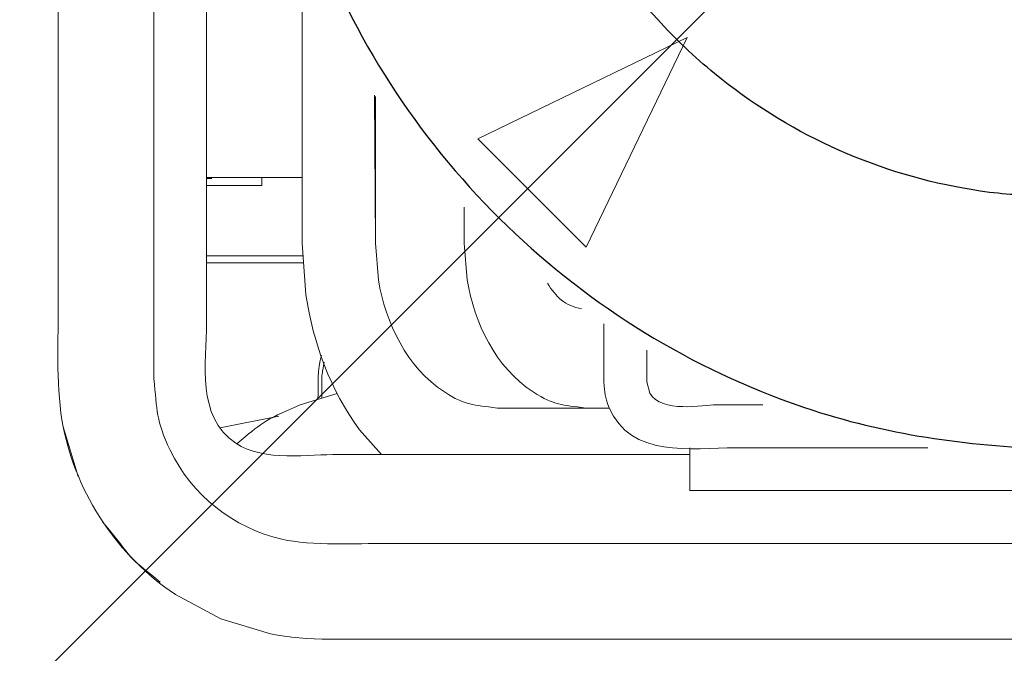
# Model space of a CAD drawing. Units: millimetres. Extents: x -47.4 to 47.4, y -45.5 to 45.5.
# Drawn here: x 20.5 to 26.2, y 27.7 to 31.4 of the extents above; entities that cross this region are included whole.
import ezdxf
from ezdxf.lldxf.tags import DXFTag

# ---------------------------------------------------------------- set-up
doc = ezdxf.new("R2010")
doc.units = ezdxf.units.MM
doc.header["$MEASUREMENT"] = 0
doc.layers.add('AXIS', color=7, linetype='Continuous')
tags = doc.linetypes.add('New Line145', pattern=[1, 0.5, -0.5]).pattern_tags.tags
tags[6:7] = [DXFTag(74, 4), DXFTag(75, 0), DXFTag(340, '0'), DXFTag(46, 1.0), DXFTag(50, 0.0), DXFTag(44, 0.0), DXFTag(45, 0.0)]
tags[4:5] = [DXFTag(74, 4), DXFTag(75, 0), DXFTag(340, '0'), DXFTag(46, 1.0), DXFTag(50, 0.0), DXFTag(44, 0.0), DXFTag(45, 0.0)]
tags = doc.linetypes.add('New Line146', pattern=[1, 0.5, -0.5]).pattern_tags.tags
tags[6:7] = [DXFTag(74, 4), DXFTag(75, 0), DXFTag(340, '0'), DXFTag(46, 1.0), DXFTag(50, 0.0), DXFTag(44, 0.0), DXFTag(45, 0.0)]
tags[4:5] = [DXFTag(74, 4), DXFTag(75, 0), DXFTag(340, '0'), DXFTag(46, 1.0), DXFTag(50, 0.0), DXFTag(44, 0.0), DXFTag(45, 0.0)]
tags = doc.linetypes.add('New Line187', pattern=[1, 0.5, -0.5]).pattern_tags.tags
tags[6:7] = [DXFTag(74, 4), DXFTag(75, 0), DXFTag(340, '0'), DXFTag(46, 1.0), DXFTag(50, 0.0), DXFTag(44, 0.0), DXFTag(45, 0.0)]
tags[4:5] = [DXFTag(74, 4), DXFTag(75, 0), DXFTag(340, '0'), DXFTag(46, 1.0), DXFTag(50, 0.0), DXFTag(44, 0.0), DXFTag(45, 0.0)]
tags = doc.linetypes.add('New Line188', pattern=[1, 0.5, -0.5]).pattern_tags.tags
tags[6:7] = [DXFTag(74, 4), DXFTag(75, 0), DXFTag(340, '0'), DXFTag(46, 1.0), DXFTag(50, 0.0), DXFTag(44, 0.0), DXFTag(45, 0.0)]
tags[4:5] = [DXFTag(74, 4), DXFTag(75, 0), DXFTag(340, '0'), DXFTag(46, 1.0), DXFTag(50, 0.0), DXFTag(44, 0.0), DXFTag(45, 0.0)]
tags = doc.linetypes.add('New Line20', pattern=[1, 0.5, -0.5]).pattern_tags.tags
tags[6:7] = [DXFTag(74, 4), DXFTag(75, 0), DXFTag(340, '0'), DXFTag(46, 1.0), DXFTag(50, 0.0), DXFTag(44, 0.0), DXFTag(45, 0.0)]
tags[4:5] = [DXFTag(74, 4), DXFTag(75, 0), DXFTag(340, '0'), DXFTag(46, 1.0), DXFTag(50, 0.0), DXFTag(44, 0.0), DXFTag(45, 0.0)]
tags = doc.linetypes.add('New Line21', pattern=[1, 0.5, -0.5]).pattern_tags.tags
tags[6:7] = [DXFTag(74, 4), DXFTag(75, 0), DXFTag(340, '0'), DXFTag(46, 1.0), DXFTag(50, 0.0), DXFTag(44, 0.0), DXFTag(45, 0.0)]
tags[4:5] = [DXFTag(74, 4), DXFTag(75, 0), DXFTag(340, '0'), DXFTag(46, 1.0), DXFTag(50, 0.0), DXFTag(44, 0.0), DXFTag(45, 0.0)]
tags = doc.linetypes.add('New Line22', pattern=[1, 0.5, -0.5]).pattern_tags.tags
tags[6:7] = [DXFTag(74, 4), DXFTag(75, 0), DXFTag(340, '0'), DXFTag(46, 1.0), DXFTag(50, 0.0), DXFTag(44, 0.0), DXFTag(45, 0.0)]
tags[4:5] = [DXFTag(74, 4), DXFTag(75, 0), DXFTag(340, '0'), DXFTag(46, 1.0), DXFTag(50, 0.0), DXFTag(44, 0.0), DXFTag(45, 0.0)]
tags = doc.linetypes.add('New Line234', pattern=[1, 0.5, -0.5]).pattern_tags.tags
tags[6:7] = [DXFTag(74, 4), DXFTag(75, 0), DXFTag(340, '0'), DXFTag(46, 1.0), DXFTag(50, 0.0), DXFTag(44, 0.0), DXFTag(45, 0.0)]
tags[4:5] = [DXFTag(74, 4), DXFTag(75, 0), DXFTag(340, '0'), DXFTag(46, 1.0), DXFTag(50, 0.0), DXFTag(44, 0.0), DXFTag(45, 0.0)]
tags = doc.linetypes.add('New Line239', pattern=[1, 0.5, -0.5]).pattern_tags.tags
tags[6:7] = [DXFTag(74, 4), DXFTag(75, 0), DXFTag(340, '0'), DXFTag(46, 1.0), DXFTag(50, 0.0), DXFTag(44, 0.0), DXFTag(45, 0.0)]
tags[4:5] = [DXFTag(74, 4), DXFTag(75, 0), DXFTag(340, '0'), DXFTag(46, 1.0), DXFTag(50, 0.0), DXFTag(44, 0.0), DXFTag(45, 0.0)]
tags = doc.linetypes.add('New Line246', pattern=[1, 0.5, -0.5]).pattern_tags.tags
tags[6:7] = [DXFTag(74, 4), DXFTag(75, 0), DXFTag(340, '0'), DXFTag(46, 1.0), DXFTag(50, 0.0), DXFTag(44, 0.0), DXFTag(45, 0.0)]
tags[4:5] = [DXFTag(74, 4), DXFTag(75, 0), DXFTag(340, '0'), DXFTag(46, 1.0), DXFTag(50, 0.0), DXFTag(44, 0.0), DXFTag(45, 0.0)]
tags = doc.linetypes.add('New Line247', pattern=[1, 0.5, -0.5]).pattern_tags.tags
tags[6:7] = [DXFTag(74, 4), DXFTag(75, 0), DXFTag(340, '0'), DXFTag(46, 1.0), DXFTag(50, 0.0), DXFTag(44, 0.0), DXFTag(45, 0.0)]
tags[4:5] = [DXFTag(74, 4), DXFTag(75, 0), DXFTag(340, '0'), DXFTag(46, 1.0), DXFTag(50, 0.0), DXFTag(44, 0.0), DXFTag(45, 0.0)]
tags = doc.linetypes.add('New Line248', pattern=[1, 0.5, -0.5]).pattern_tags.tags
tags[6:7] = [DXFTag(74, 4), DXFTag(75, 0), DXFTag(340, '0'), DXFTag(46, 1.0), DXFTag(50, 0.0), DXFTag(44, 0.0), DXFTag(45, 0.0)]
tags[4:5] = [DXFTag(74, 4), DXFTag(75, 0), DXFTag(340, '0'), DXFTag(46, 1.0), DXFTag(50, 0.0), DXFTag(44, 0.0), DXFTag(45, 0.0)]
tags = doc.linetypes.add('New Line249', pattern=[1, 0.5, -0.5]).pattern_tags.tags
tags[6:7] = [DXFTag(74, 4), DXFTag(75, 0), DXFTag(340, '0'), DXFTag(46, 1.0), DXFTag(50, 0.0), DXFTag(44, 0.0), DXFTag(45, 0.0)]
tags[4:5] = [DXFTag(74, 4), DXFTag(75, 0), DXFTag(340, '0'), DXFTag(46, 1.0), DXFTag(50, 0.0), DXFTag(44, 0.0), DXFTag(45, 0.0)]
tags = doc.linetypes.add('New Line250', pattern=[1, 0.5, -0.5]).pattern_tags.tags
tags[6:7] = [DXFTag(74, 4), DXFTag(75, 0), DXFTag(340, '0'), DXFTag(46, 1.0), DXFTag(50, 0.0), DXFTag(44, 0.0), DXFTag(45, 0.0)]
tags[4:5] = [DXFTag(74, 4), DXFTag(75, 0), DXFTag(340, '0'), DXFTag(46, 1.0), DXFTag(50, 0.0), DXFTag(44, 0.0), DXFTag(45, 0.0)]
tags = doc.linetypes.add('New Line251', pattern=[1, 0.5, -0.5]).pattern_tags.tags
tags[6:7] = [DXFTag(74, 4), DXFTag(75, 0), DXFTag(340, '0'), DXFTag(46, 1.0), DXFTag(50, 0.0), DXFTag(44, 0.0), DXFTag(45, 0.0)]
tags[4:5] = [DXFTag(74, 4), DXFTag(75, 0), DXFTag(340, '0'), DXFTag(46, 1.0), DXFTag(50, 0.0), DXFTag(44, 0.0), DXFTag(45, 0.0)]
tags = doc.linetypes.add('New Line252', pattern=[1, 0.5, -0.5]).pattern_tags.tags
tags[6:7] = [DXFTag(74, 4), DXFTag(75, 0), DXFTag(340, '0'), DXFTag(46, 1.0), DXFTag(50, 0.0), DXFTag(44, 0.0), DXFTag(45, 0.0)]
tags[4:5] = [DXFTag(74, 4), DXFTag(75, 0), DXFTag(340, '0'), DXFTag(46, 1.0), DXFTag(50, 0.0), DXFTag(44, 0.0), DXFTag(45, 0.0)]
tags = doc.linetypes.add('New Line253', pattern=[1, 0.5, -0.5]).pattern_tags.tags
tags[6:7] = [DXFTag(74, 4), DXFTag(75, 0), DXFTag(340, '0'), DXFTag(46, 1.0), DXFTag(50, 0.0), DXFTag(44, 0.0), DXFTag(45, 0.0)]
tags[4:5] = [DXFTag(74, 4), DXFTag(75, 0), DXFTag(340, '0'), DXFTag(46, 1.0), DXFTag(50, 0.0), DXFTag(44, 0.0), DXFTag(45, 0.0)]
tags = doc.linetypes.add('New Line26', pattern=[1, 0.5, -0.5]).pattern_tags.tags
tags[6:7] = [DXFTag(74, 4), DXFTag(75, 0), DXFTag(340, '0'), DXFTag(46, 1.0), DXFTag(50, 0.0), DXFTag(44, 0.0), DXFTag(45, 0.0)]
tags[4:5] = [DXFTag(74, 4), DXFTag(75, 0), DXFTag(340, '0'), DXFTag(46, 1.0), DXFTag(50, 0.0), DXFTag(44, 0.0), DXFTag(45, 0.0)]
tags = doc.linetypes.add('New Line27', pattern=[1, 0.5, -0.5]).pattern_tags.tags
tags[6:7] = [DXFTag(74, 4), DXFTag(75, 0), DXFTag(340, '0'), DXFTag(46, 1.0), DXFTag(50, 0.0), DXFTag(44, 0.0), DXFTag(45, 0.0)]
tags[4:5] = [DXFTag(74, 4), DXFTag(75, 0), DXFTag(340, '0'), DXFTag(46, 1.0), DXFTag(50, 0.0), DXFTag(44, 0.0), DXFTag(45, 0.0)]
tags = doc.linetypes.add('New Line278', pattern=[1, 0.5, -0.5]).pattern_tags.tags
tags[6:7] = [DXFTag(74, 4), DXFTag(75, 0), DXFTag(340, '0'), DXFTag(46, 1.0), DXFTag(50, 0.0), DXFTag(44, 0.0), DXFTag(45, 0.0)]
tags[4:5] = [DXFTag(74, 4), DXFTag(75, 0), DXFTag(340, '0'), DXFTag(46, 1.0), DXFTag(50, 0.0), DXFTag(44, 0.0), DXFTag(45, 0.0)]
tags = doc.linetypes.add('New Line28', pattern=[1, 0.5, -0.5]).pattern_tags.tags
tags[6:7] = [DXFTag(74, 4), DXFTag(75, 0), DXFTag(340, '0'), DXFTag(46, 1.0), DXFTag(50, 0.0), DXFTag(44, 0.0), DXFTag(45, 0.0)]
tags[4:5] = [DXFTag(74, 4), DXFTag(75, 0), DXFTag(340, '0'), DXFTag(46, 1.0), DXFTag(50, 0.0), DXFTag(44, 0.0), DXFTag(45, 0.0)]
tags = doc.linetypes.add('New Line340', pattern=[1, 0.5, -0.5]).pattern_tags.tags
tags[6:7] = [DXFTag(74, 4), DXFTag(75, 0), DXFTag(340, '0'), DXFTag(46, 1.0), DXFTag(50, 0.0), DXFTag(44, 0.0), DXFTag(45, 0.0)]
tags[4:5] = [DXFTag(74, 4), DXFTag(75, 0), DXFTag(340, '0'), DXFTag(46, 1.0), DXFTag(50, 0.0), DXFTag(44, 0.0), DXFTag(45, 0.0)]
tags = doc.linetypes.add('New Line341', pattern=[1, 0.5, -0.5]).pattern_tags.tags
tags[6:7] = [DXFTag(74, 4), DXFTag(75, 0), DXFTag(340, '0'), DXFTag(46, 1.0), DXFTag(50, 0.0), DXFTag(44, 0.0), DXFTag(45, 0.0)]
tags[4:5] = [DXFTag(74, 4), DXFTag(75, 0), DXFTag(340, '0'), DXFTag(46, 1.0), DXFTag(50, 0.0), DXFTag(44, 0.0), DXFTag(45, 0.0)]
tags = doc.linetypes.add('New Line357', pattern=[1, 0.5, -0.5]).pattern_tags.tags
tags[6:7] = [DXFTag(74, 4), DXFTag(75, 0), DXFTag(340, '0'), DXFTag(46, 1.0), DXFTag(50, 0.0), DXFTag(44, 0.0), DXFTag(45, 0.0)]
tags[4:5] = [DXFTag(74, 4), DXFTag(75, 0), DXFTag(340, '0'), DXFTag(46, 1.0), DXFTag(50, 0.0), DXFTag(44, 0.0), DXFTag(45, 0.0)]
tags = doc.linetypes.add('New Line360', pattern=[1, 0.5, -0.5]).pattern_tags.tags
tags[6:7] = [DXFTag(74, 4), DXFTag(75, 0), DXFTag(340, '0'), DXFTag(46, 1.0), DXFTag(50, 0.0), DXFTag(44, 0.0), DXFTag(45, 0.0)]
tags[4:5] = [DXFTag(74, 4), DXFTag(75, 0), DXFTag(340, '0'), DXFTag(46, 1.0), DXFTag(50, 0.0), DXFTag(44, 0.0), DXFTag(45, 0.0)]
tags = doc.linetypes.add('New Line372', pattern=[1, 0.5, -0.5]).pattern_tags.tags
tags[6:7] = [DXFTag(74, 4), DXFTag(75, 0), DXFTag(340, '0'), DXFTag(46, 1.0), DXFTag(50, 0.0), DXFTag(44, 0.0), DXFTag(45, 0.0)]
tags[4:5] = [DXFTag(74, 4), DXFTag(75, 0), DXFTag(340, '0'), DXFTag(46, 1.0), DXFTag(50, 0.0), DXFTag(44, 0.0), DXFTag(45, 0.0)]
tags = doc.linetypes.add('New Line373', pattern=[1, 0.5, -0.5]).pattern_tags.tags
tags[6:7] = [DXFTag(74, 4), DXFTag(75, 0), DXFTag(340, '0'), DXFTag(46, 1.0), DXFTag(50, 0.0), DXFTag(44, 0.0), DXFTag(45, 0.0)]
tags[4:5] = [DXFTag(74, 4), DXFTag(75, 0), DXFTag(340, '0'), DXFTag(46, 1.0), DXFTag(50, 0.0), DXFTag(44, 0.0), DXFTag(45, 0.0)]
tags = doc.linetypes.add('New Line374', pattern=[1, 0.5, -0.5]).pattern_tags.tags
tags[6:7] = [DXFTag(74, 4), DXFTag(75, 0), DXFTag(340, '0'), DXFTag(46, 1.0), DXFTag(50, 0.0), DXFTag(44, 0.0), DXFTag(45, 0.0)]
tags[4:5] = [DXFTag(74, 4), DXFTag(75, 0), DXFTag(340, '0'), DXFTag(46, 1.0), DXFTag(50, 0.0), DXFTag(44, 0.0), DXFTag(45, 0.0)]
tags = doc.linetypes.add('New Line375', pattern=[1, 0.5, -0.5]).pattern_tags.tags
tags[6:7] = [DXFTag(74, 4), DXFTag(75, 0), DXFTag(340, '0'), DXFTag(46, 1.0), DXFTag(50, 0.0), DXFTag(44, 0.0), DXFTag(45, 0.0)]
tags[4:5] = [DXFTag(74, 4), DXFTag(75, 0), DXFTag(340, '0'), DXFTag(46, 1.0), DXFTag(50, 0.0), DXFTag(44, 0.0), DXFTag(45, 0.0)]
tags = doc.linetypes.add('New Line381', pattern=[1, 0.5, -0.5]).pattern_tags.tags
tags[6:7] = [DXFTag(74, 4), DXFTag(75, 0), DXFTag(340, '0'), DXFTag(46, 1.0), DXFTag(50, 0.0), DXFTag(44, 0.0), DXFTag(45, 0.0)]
tags[4:5] = [DXFTag(74, 4), DXFTag(75, 0), DXFTag(340, '0'), DXFTag(46, 1.0), DXFTag(50, 0.0), DXFTag(44, 0.0), DXFTag(45, 0.0)]
tags = doc.linetypes.add('New Line382', pattern=[1, 0.5, -0.5]).pattern_tags.tags
tags[6:7] = [DXFTag(74, 4), DXFTag(75, 0), DXFTag(340, '0'), DXFTag(46, 1.0), DXFTag(50, 0.0), DXFTag(44, 0.0), DXFTag(45, 0.0)]
tags[4:5] = [DXFTag(74, 4), DXFTag(75, 0), DXFTag(340, '0'), DXFTag(46, 1.0), DXFTag(50, 0.0), DXFTag(44, 0.0), DXFTag(45, 0.0)]
tags = doc.linetypes.add('New Line383', pattern=[1, 0.5, -0.5]).pattern_tags.tags
tags[6:7] = [DXFTag(74, 4), DXFTag(75, 0), DXFTag(340, '0'), DXFTag(46, 1.0), DXFTag(50, 0.0), DXFTag(44, 0.0), DXFTag(45, 0.0)]
tags[4:5] = [DXFTag(74, 4), DXFTag(75, 0), DXFTag(340, '0'), DXFTag(46, 1.0), DXFTag(50, 0.0), DXFTag(44, 0.0), DXFTag(45, 0.0)]
tags = doc.linetypes.add('New Line386', pattern=[1, 0.5, -0.5]).pattern_tags.tags
tags[6:7] = [DXFTag(74, 4), DXFTag(75, 0), DXFTag(340, '0'), DXFTag(46, 1.0), DXFTag(50, 0.0), DXFTag(44, 0.0), DXFTag(45, 0.0)]
tags[4:5] = [DXFTag(74, 4), DXFTag(75, 0), DXFTag(340, '0'), DXFTag(46, 1.0), DXFTag(50, 0.0), DXFTag(44, 0.0), DXFTag(45, 0.0)]
tags = doc.linetypes.add('New Line387', pattern=[1, 0.5, -0.5]).pattern_tags.tags
tags[6:7] = [DXFTag(74, 4), DXFTag(75, 0), DXFTag(340, '0'), DXFTag(46, 1.0), DXFTag(50, 0.0), DXFTag(44, 0.0), DXFTag(45, 0.0)]
tags[4:5] = [DXFTag(74, 4), DXFTag(75, 0), DXFTag(340, '0'), DXFTag(46, 1.0), DXFTag(50, 0.0), DXFTag(44, 0.0), DXFTag(45, 0.0)]
tags = doc.linetypes.add('New Line388', pattern=[1, 0.5, -0.5]).pattern_tags.tags
tags[6:7] = [DXFTag(74, 4), DXFTag(75, 0), DXFTag(340, '0'), DXFTag(46, 1.0), DXFTag(50, 0.0), DXFTag(44, 0.0), DXFTag(45, 0.0)]
tags[4:5] = [DXFTag(74, 4), DXFTag(75, 0), DXFTag(340, '0'), DXFTag(46, 1.0), DXFTag(50, 0.0), DXFTag(44, 0.0), DXFTag(45, 0.0)]
tags = doc.linetypes.add('New Line401', pattern=[1, 0.5, -0.5]).pattern_tags.tags
tags[6:7] = [DXFTag(74, 4), DXFTag(75, 0), DXFTag(340, '0'), DXFTag(46, 1.0), DXFTag(50, 0.0), DXFTag(44, 0.0), DXFTag(45, 0.0)]
tags[4:5] = [DXFTag(74, 4), DXFTag(75, 0), DXFTag(340, '0'), DXFTag(46, 1.0), DXFTag(50, 0.0), DXFTag(44, 0.0), DXFTag(45, 0.0)]
tags = doc.linetypes.add('New Line402', pattern=[1, 0.5, -0.5]).pattern_tags.tags
tags[6:7] = [DXFTag(74, 4), DXFTag(75, 0), DXFTag(340, '0'), DXFTag(46, 1.0), DXFTag(50, 0.0), DXFTag(44, 0.0), DXFTag(45, 0.0)]
tags[4:5] = [DXFTag(74, 4), DXFTag(75, 0), DXFTag(340, '0'), DXFTag(46, 1.0), DXFTag(50, 0.0), DXFTag(44, 0.0), DXFTag(45, 0.0)]
tags = doc.linetypes.add('New Line403', pattern=[1, 0.5, -0.5]).pattern_tags.tags
tags[6:7] = [DXFTag(74, 4), DXFTag(75, 0), DXFTag(340, '0'), DXFTag(46, 1.0), DXFTag(50, 0.0), DXFTag(44, 0.0), DXFTag(45, 0.0)]
tags[4:5] = [DXFTag(74, 4), DXFTag(75, 0), DXFTag(340, '0'), DXFTag(46, 1.0), DXFTag(50, 0.0), DXFTag(44, 0.0), DXFTag(45, 0.0)]
tags = doc.linetypes.add('New Line404', pattern=[1, 0.5, -0.5]).pattern_tags.tags
tags[6:7] = [DXFTag(74, 4), DXFTag(75, 0), DXFTag(340, '0'), DXFTag(46, 1.0), DXFTag(50, 0.0), DXFTag(44, 0.0), DXFTag(45, 0.0)]
tags[4:5] = [DXFTag(74, 4), DXFTag(75, 0), DXFTag(340, '0'), DXFTag(46, 1.0), DXFTag(50, 0.0), DXFTag(44, 0.0), DXFTag(45, 0.0)]
tags = doc.linetypes.add('New Line432', pattern=[1, 0.5, -0.5]).pattern_tags.tags
tags[6:7] = [DXFTag(74, 4), DXFTag(75, 0), DXFTag(340, '0'), DXFTag(46, 1.0), DXFTag(50, 0.0), DXFTag(44, 0.0), DXFTag(45, 0.0)]
tags[4:5] = [DXFTag(74, 4), DXFTag(75, 0), DXFTag(340, '0'), DXFTag(46, 1.0), DXFTag(50, 0.0), DXFTag(44, 0.0), DXFTag(45, 0.0)]
tags = doc.linetypes.add('New Line7', pattern=[1, 0.5, -0.5]).pattern_tags.tags
tags[6:7] = [DXFTag(74, 4), DXFTag(75, 0), DXFTag(340, '0'), DXFTag(46, 1.0), DXFTag(50, 0.0), DXFTag(44, 0.0), DXFTag(45, 0.0)]
tags[4:5] = [DXFTag(74, 4), DXFTag(75, 0), DXFTag(340, '0'), DXFTag(46, 1.0), DXFTag(50, 0.0), DXFTag(44, 0.0), DXFTag(45, 0.0)]
tags = doc.linetypes.add('New Line8', pattern=[1, 0.5, -0.5]).pattern_tags.tags
tags[6:7] = [DXFTag(74, 4), DXFTag(75, 0), DXFTag(340, '0'), DXFTag(46, 1.0), DXFTag(50, 0.0), DXFTag(44, 0.0), DXFTag(45, 0.0)]
tags[4:5] = [DXFTag(74, 4), DXFTag(75, 0), DXFTag(340, '0'), DXFTag(46, 1.0), DXFTag(50, 0.0), DXFTag(44, 0.0), DXFTag(45, 0.0)]
tags = doc.linetypes.add('New Line88', pattern=[1, 0.5, -0.5]).pattern_tags.tags
tags[6:7] = [DXFTag(74, 4), DXFTag(75, 0), DXFTag(340, '0'), DXFTag(46, 1.0), DXFTag(50, 0.0), DXFTag(44, 0.0), DXFTag(45, 0.0)]
tags[4:5] = [DXFTag(74, 4), DXFTag(75, 0), DXFTag(340, '0'), DXFTag(46, 1.0), DXFTag(50, 0.0), DXFTag(44, 0.0), DXFTag(45, 0.0)]
tags = doc.linetypes.add('New Line89', pattern=[1, 0.5, -0.5]).pattern_tags.tags
tags[6:7] = [DXFTag(74, 4), DXFTag(75, 0), DXFTag(340, '0'), DXFTag(46, 1.0), DXFTag(50, 0.0), DXFTag(44, 0.0), DXFTag(45, 0.0)]
tags[4:5] = [DXFTag(74, 4), DXFTag(75, 0), DXFTag(340, '0'), DXFTag(46, 1.0), DXFTag(50, 0.0), DXFTag(44, 0.0), DXFTag(45, 0.0)]
tags = doc.linetypes.add('New Line90', pattern=[1, 0.5, -0.5]).pattern_tags.tags
tags[6:7] = [DXFTag(74, 4), DXFTag(75, 0), DXFTag(340, '0'), DXFTag(46, 1.0), DXFTag(50, 0.0), DXFTag(44, 0.0), DXFTag(45, 0.0)]
tags[4:5] = [DXFTag(74, 4), DXFTag(75, 0), DXFTag(340, '0'), DXFTag(46, 1.0), DXFTag(50, 0.0), DXFTag(44, 0.0), DXFTag(45, 0.0)]
tags = doc.linetypes.add('New Line91', pattern=[1, 0.5, -0.5]).pattern_tags.tags
tags[6:7] = [DXFTag(74, 4), DXFTag(75, 0), DXFTag(340, '0'), DXFTag(46, 1.0), DXFTag(50, 0.0), DXFTag(44, 0.0), DXFTag(45, 0.0)]
tags[4:5] = [DXFTag(74, 4), DXFTag(75, 0), DXFTag(340, '0'), DXFTag(46, 1.0), DXFTag(50, 0.0), DXFTag(44, 0.0), DXFTag(45, 0.0)]

msp = doc.modelspace()

# ---------------------------------------------------------------- linework, layer by layer
at = {"layer": 'AXIS', "color": 250, "lineweight": 30}
for points, knots in [([(21.9121, 33.4686), (21.9213, 33.7596), (21.9388, 34.0433), (21.9935, 34.3302), (21.9935, 34.3302), (22.12, 34.9929), (22.3936, 35.6255), (22.7904, 36.1714), (22.7904, 36.1714), (23.187, 36.7175), (23.7039, 37.1732), (24.2953, 37.4984), (24.2953, 37.4984), (24.8867, 37.8235), (25.5485, 38.0158), (26.222, 38.0581), (26.222, 38.0581), (26.7989, 38.0944), (27.3818, 38.0209), (27.9316, 37.8421), (27.9316, 37.8421), (28.3897, 37.6934), (28.8239, 37.4721), (29.2136, 37.189), (29.2136, 37.189), (30.3944, 36.331), (31.1094, 34.9282), (31.1094, 33.4686), (31.1094, 33.4686), (31.1094, 32.9871), (31.0332, 32.5058), (30.8843, 32.0478), (30.8843, 32.0478), (30.7056, 31.4977), (30.4225, 30.9828), (30.0539, 30.5371), (30.0539, 30.5371), (29.6854, 30.0917), (29.2327, 29.7173), (28.7262, 29.4388), (28.7262, 29.4388), (28.2195, 29.1604), (27.6609, 28.9787), (27.0873, 28.9063), (27.0873, 28.9063), (26.8326, 28.874), (26.7668, 28.878), (26.5108, 28.87), (26.5108, 28.87), (26.0248, 28.8853), (25.5543, 28.944), (25.0899, 29.0949), (25.0899, 29.0949), (23.7967, 29.5152), (22.7357, 30.5113), (22.2351, 31.7756), (22.2351, 31.7756), (22.0188, 32.322), (21.9306, 32.8843), (21.9121, 33.4686)], [0, 0, 0, 0, 0.0625, 0.0625, 0.0625, 0.0625, 0.125, 0.125, 0.125, 0.125, 0.1875, 0.1875, 0.1875, 0.1875, 0.25, 0.25, 0.25, 0.25, 0.3125, 0.3125, 0.3125, 0.3125, 0.375, 0.375, 0.375, 0.375, 0.4375, 0.4375, 0.4375, 0.4375, 0.5, 0.5, 0.5, 0.5, 0.5625, 0.5625, 0.5625, 0.5625, 0.625, 0.625, 0.625, 0.625, 0.6875, 0.6875, 0.6875, 0.6875, 0.75, 0.75, 0.75, 0.75, 0.8125, 0.8125, 0.8125, 0.8125, 0.875, 0.875, 0.875, 0.875, 1, 1, 1, 1]), ([(29.0097, 31.5748), (28.749, 31.2025), (28.3604, 30.8968), (27.9602, 30.6882), (27.9602, 30.6882), (27.475, 30.4354), (26.9577, 30.3378), (26.415, 30.3345), (26.415, 30.3345), (26.2121, 30.3482), (26.1604, 30.346), (25.9599, 30.3818), (25.9599, 30.3818), (25.4332, 30.4758), (24.9338, 30.7061), (24.5204, 31.0457), (24.5204, 31.0457), (24.4025, 31.1427), (24.2917, 31.248), (24.1892, 31.3611), (24.1892, 31.3611), (24.0351, 31.5307), (24.0418, 31.4685), (24.0418, 31.5921)], [0, 0, 0, 0, 0.142857, 0.142857, 0.142857, 0.142857, 0.285714, 0.285714, 0.285714, 0.285714, 0.428571, 0.428571, 0.428571, 0.428571, 0.571429, 0.571429, 0.571429, 0.571429, 0.714286, 0.714286, 0.714286, 0.714286, 1, 1, 1, 1])]:
    msp.add_open_spline(points, degree=3, knots=knots, dxfattribs=at)
at = {"layer": 'AXIS', "linetype": 'New Line401', "lineweight": 9}
msp.add_open_spline([(21.5762, 37.7827), (21.5762, 37.7827), (21.5762, 37.4005), (21.5762, 37.4005), (21.5762, 37.4005), (21.5762, 37.4005), (21.5762, 29.6037), (21.5762, 29.6037)], degree=3, knots=[0, 0, 0, 0, 0.333333, 0.333333, 0.333333, 0.333333, 1, 1, 1, 1], dxfattribs=at)
at = {"layer": 'AXIS', "linetype": 'New Line381', "lineweight": 9}
msp.add_open_spline([(20.7165, 37.3241), (20.7165, 37.3241), (20.7165, 29.6799), (20.7165, 29.6799)], degree=3, dxfattribs=at)
at = {"layer": 'AXIS', "linetype": 'New Line388', "lineweight": 9}
msp.add_open_spline([(21.2707, 29.2787), (21.2707, 29.2787), (21.2707, 29.6609), (21.2707, 29.6609), (21.2707, 29.6609), (21.2707, 29.6609), (21.2707, 37.3432), (21.2707, 37.3432)], degree=3, knots=[0, 0, 0, 0, 0.333333, 0.333333, 0.333333, 0.333333, 1, 1, 1, 1], dxfattribs=at)
at = {"layer": 'AXIS', "color": 250, "lineweight": 15}
msp.add_open_spline([(13.2735, 20.2176), (13.2735, 20.2176), (26.095, 33.0391), (26.095, 33.0391)], degree=3, dxfattribs=at)
at = {"layer": 'AXIS', "linetype": 'New Line248', "lineweight": 9}
msp.add_open_spline([(22.1522, 29.7643), (22.1522, 29.7643), (22.1304, 30.0624), (22.1304, 30.0624), (22.1304, 30.0624), (22.1304, 30.0624), (22.1304, 31.7063), (22.1304, 31.7063)], degree=3, knots=[0, 0, 0, 0, 0.333333, 0.333333, 0.333333, 0.333333, 1, 1, 1, 1], dxfattribs=at)
at = {"layer": 'AXIS', "color": 250, "lineweight": 9}
msp.add_open_spline([(23.7753, 30.0406), (23.7753, 30.0406), (23.7753, 30.0406), (23.7753, 30.0406), (23.7753, 30.0406), (23.7753, 30.0406), (23.7753, 30.0406), (23.7753, 30.0406), (23.7753, 30.0406), (23.7753, 30.0406), (24.3618, 31.2541), (24.3618, 31.2541), (24.3618, 31.2541), (24.3618, 31.2541), (23.1483, 30.6677), (23.1483, 30.6677), (23.1483, 30.6677), (23.1483, 30.6677), (23.1483, 30.6677), (23.1483, 30.6677), (23.1483, 30.6677), (23.1483, 30.6677), (23.1483, 30.6677), (23.1483, 30.6677), (23.1483, 30.6677), (23.1483, 30.6677), (23.7753, 30.0406), (23.7753, 30.0406)], degree=3, knots=[0, 0, 0, 0, 0.125, 0.125, 0.125, 0.125, 0.25, 0.25, 0.25, 0.25, 0.375, 0.375, 0.375, 0.375, 0.5, 0.5, 0.5, 0.5, 0.625, 0.625, 0.625, 0.625, 0.75, 0.75, 0.75, 0.75, 1, 1, 1, 1], dxfattribs=at)
at = {"layer": 'AXIS', "linetype": 'New Line234', "lineweight": 9}
msp.add_open_spline([(22.5545, 30.0624), (22.5545, 30.0624), (22.549, 30.9212), (22.549, 30.9212)], degree=3, dxfattribs=at)
at = {"layer": 'AXIS', "linetype": 'New Line250', "lineweight": 9}
msp.add_open_spline([(22.5723, 29.85), (22.5723, 29.85), (22.5545, 30.0624), (22.5545, 30.0624), (22.5545, 30.0624), (22.5545, 30.0624), (22.5545, 30.9125), (22.5545, 30.9125)], degree=3, knots=[0, 0, 0, 0, 0.333333, 0.333333, 0.333333, 0.333333, 1, 1, 1, 1], dxfattribs=at)
at = {"layer": 'AXIS', "linetype": 'New Line432', "lineweight": 9}
msp.add_open_spline([(22.1304, 30.4446), (22.1304, 30.4446), (21.5762, 30.4446), (21.5762, 30.4446)], degree=3, dxfattribs=at)
at = {"layer": 'AXIS', "linetype": 'New Line146', "lineweight": 9}
msp.add_open_spline([(21.6068, 30.4386), (21.6068, 30.4386), (21.5762, 30.4403), (21.5762, 30.4403)], degree=3, dxfattribs=at)
at = {"layer": 'AXIS', "linetype": 'New Line145', "lineweight": 9}
msp.add_open_spline([(21.6068, 30.4386), (21.6068, 30.4386), (21.5762, 30.4367), (21.5762, 30.4367)], degree=3, dxfattribs=at)
at = {"layer": 'AXIS', "linetype": 'New Line89', "lineweight": 9}
msp.add_open_spline([(21.8975, 30.4446), (21.8975, 30.4446), (21.8975, 30.3969), (21.8975, 30.3969)], degree=3, dxfattribs=at)
at = {"layer": 'AXIS', "linetype": 'New Line88', "lineweight": 9}
msp.add_open_spline([(21.8975, 30.3969), (21.8975, 30.3969), (21.5762, 30.3969), (21.5762, 30.3969)], degree=3, dxfattribs=at)
at = {"layer": 'AXIS', "linetype": 'New Line252', "lineweight": 9}
msp.add_open_spline([(23.0865, 29.8499), (23.0865, 29.8499), (23.0688, 30.0624), (23.0688, 30.0624), (23.0688, 30.0624), (23.0688, 30.0624), (23.0688, 30.2718), (23.0688, 30.2718)], degree=3, knots=[0, 0, 0, 0, 0.333333, 0.333333, 0.333333, 0.333333, 1, 1, 1, 1], dxfattribs=at)
at = {"layer": 'AXIS', "linetype": 'New Line90', "lineweight": 9}
msp.add_open_spline([(22.1357, 29.9891), (22.1357, 29.9891), (21.5762, 29.9891), (21.5762, 29.9891)], degree=3, dxfattribs=at)
at = {"layer": 'AXIS', "linetype": 'New Line91', "lineweight": 9}
msp.add_open_spline([(22.1386, 29.9492), (22.1386, 29.9492), (21.5762, 29.9492), (21.5762, 29.9492)], degree=3, dxfattribs=at)
at = {"layer": 'AXIS', "linetype": 'New Line249', "lineweight": 9}
msp.add_open_spline([(23.2615, 29.107), (23.1176, 29.1289), (23.0817, 29.119), (22.9548, 29.2016), (22.9548, 29.2016), (22.7365, 29.3436), (22.6144, 29.6002), (22.5723, 29.85)], degree=3, knots=[0, 0, 0, 0, 0.333333, 0.333333, 0.333333, 0.333333, 1, 1, 1, 1], dxfattribs=at)
at = {"layer": 'AXIS', "linetype": 'New Line251', "lineweight": 9}
msp.add_open_spline([(23.7756, 29.107), (23.6317, 29.129), (23.596, 29.1189), (23.469, 29.2016), (23.469, 29.2016), (23.2508, 29.3436), (23.1286, 29.6002), (23.0865, 29.8499)], degree=3, knots=[0, 0, 0, 0, 0.333333, 0.333333, 0.333333, 0.333333, 1, 1, 1, 1], dxfattribs=at)
at = {"layer": 'AXIS', "linetype": 'New Line253', "lineweight": 9}
msp.add_open_spline([(23.7493, 29.6838), (23.6583, 29.6959), (23.5982, 29.7552), (23.5523, 29.8308)], degree=3, dxfattribs=at)
at = {"layer": 'AXIS', "linetype": 'New Line247', "lineweight": 9}
msp.add_open_spline([(22.4617, 28.9815), (22.2949, 29.2134), (22.1936, 29.4823), (22.1522, 29.7643)], degree=3, dxfattribs=at)
at = {"layer": 'AXIS', "linetype": 'New Line372', "lineweight": 9}
msp.add_open_spline([(19.761, 29.6799), (19.761, 29.3121), (19.7564, 28.9555), (19.8615, 28.5984), (19.8615, 28.5984), (20.0982, 27.7941), (20.7411, 27.1512), (21.5455, 26.9145), (21.5455, 26.9145), (21.8456, 26.8261), (21.9341, 26.8365), (22.2448, 26.814)], degree=3, knots=[0, 0, 0, 0, 0.25, 0.25, 0.25, 0.25, 0.5, 0.5, 0.5, 0.5, 1, 1, 1, 1], dxfattribs=at)
at = {"layer": 'AXIS', "linetype": 'New Line382', "lineweight": 9}
msp.add_open_spline([(20.7165, 29.6799), (20.7165, 29.4719), (20.7039, 29.2097), (20.7457, 28.9996), (20.7457, 28.9996), (20.8244, 28.6046), (21.061, 28.2506), (21.3958, 28.0268)], degree=3, knots=[0, 0, 0, 0, 0.333333, 0.333333, 0.333333, 0.333333, 1, 1, 1, 1], dxfattribs=at)
at = {"layer": 'AXIS', "linetype": 'New Line402', "lineweight": 9}
msp.add_open_spline([(21.5762, 29.6037), (21.5762, 29.3695), (21.5144, 29.0586), (21.7459, 28.9038), (21.7459, 28.9038), (21.9098, 28.7943), (22.1734, 28.8393), (22.3405, 28.8393)], degree=3, knots=[0, 0, 0, 0, 0.333333, 0.333333, 0.333333, 0.333333, 1, 1, 1, 1], dxfattribs=at)
at = {"layer": 'AXIS', "linetype": 'New Line22', "lineweight": 9}
msp.add_open_spline([(23.879, 29.2599), (23.879, 29.2599), (23.879, 29.5966), (23.879, 29.5966)], degree=3, dxfattribs=at)
at = {"layer": 'AXIS', "linetype": 'New Line28', "lineweight": 9}
msp.add_open_spline([(24.1453, 29.1931), (24.1453, 29.1931), (24.1275, 29.2599), (24.1275, 29.2599), (24.1275, 29.2599), (24.1275, 29.2599), (24.1275, 29.443), (24.1275, 29.443)], degree=3, knots=[0, 0, 0, 0, 0.333333, 0.333333, 0.333333, 0.333333, 1, 1, 1, 1], dxfattribs=at)
at = {"layer": 'AXIS', "linetype": 'New Line340', "lineweight": 9}
msp.add_open_spline([(22.2209, 29.1584), (22.2258, 29.2418), (22.2165, 29.3325), (22.2417, 29.4134)], degree=3, dxfattribs=at)
at = {"layer": 'AXIS', "linetype": 'New Line341', "lineweight": 9}
msp.add_open_spline([(22.2452, 29.1652), (22.2452, 29.3238), (22.2382, 29.2543), (22.2572, 29.3743)], degree=3, dxfattribs=at)
at = {"layer": 'AXIS', "linetype": 'New Line387', "lineweight": 9}
msp.add_open_spline([(22.608, 28.3235), (22.4608, 28.3235), (22.1807, 28.3092), (22.0129, 28.3476), (22.0129, 28.3476), (21.732, 28.4118), (21.4904, 28.6046), (21.3653, 28.8642), (21.3653, 28.8642), (21.2818, 29.0373), (21.2918, 29.0911), (21.2707, 29.2787)], degree=3, knots=[0, 0, 0, 0, 0.25, 0.25, 0.25, 0.25, 0.5, 0.5, 0.5, 0.5, 1, 1, 1, 1], dxfattribs=at)
at = {"layer": 'AXIS', "linetype": 'New Line21', "lineweight": 9}
msp.add_open_spline([(24.6433, 28.8777), (24.3849, 28.8777), (24.0323, 28.814), (23.9082, 29.1136), (23.9082, 29.1136), (23.8824, 29.1757), (23.8855, 29.1939), (23.879, 29.2599)], degree=3, knots=[0, 0, 0, 0, 0.333333, 0.333333, 0.333333, 0.333333, 1, 1, 1, 1], dxfattribs=at)
at = {"layer": 'AXIS', "linetype": 'New Line188', "lineweight": 9}
msp.add_open_spline([(22.1185, 29.1267), (22.1185, 29.1267), (22.3339, 29.1921), (22.3339, 29.1921)], degree=3, dxfattribs=at)
at = {"layer": 'AXIS', "linetype": 'New Line27', "lineweight": 9}
msp.add_open_spline([(24.5305, 29.1261), (24.4566, 29.1261), (24.2126, 29.0767), (24.1453, 29.1931)], degree=3, dxfattribs=at)
at = {"layer": 'AXIS', "linetype": 'New Line187', "lineweight": 9}
msp.add_open_spline([(21.7515, 28.9008), (21.8959, 29.0194), (21.8966, 29.0313), (22.1185, 29.1267)], degree=3, dxfattribs=at)
at = {"layer": 'AXIS', "linetype": 'New Line239', "lineweight": 9}
msp.add_open_spline([(23.9117, 29.107), (23.9117, 29.107), (23.2615, 29.107), (23.2615, 29.107)], degree=3, dxfattribs=at)
at = {"layer": 'AXIS', "linetype": 'New Line26', "lineweight": 9}
msp.add_open_spline([(24.7997, 29.1261), (24.7997, 29.1261), (24.5305, 29.1261), (24.5305, 29.1261)], degree=3, dxfattribs=at)
at = {"layer": 'AXIS', "linetype": 'New Line278', "lineweight": 9}
msp.add_open_spline([(21.6544, 28.9925), (21.6544, 28.9925), (21.9943, 29.0603), (21.9943, 29.0603)], degree=3, dxfattribs=at)
at = {"layer": 'AXIS', "linetype": 'New Line357', "lineweight": 9}
msp.add_open_spline([(20.8332, 28.7121), (20.8332, 28.7121), (20.7457, 28.9996), (20.7457, 28.9996)], degree=3, dxfattribs=at)
at = {"layer": 'AXIS', "linetype": 'New Line246', "lineweight": 9}
msp.add_open_spline([(22.5898, 28.8393), (22.5898, 28.8393), (22.4617, 28.9815), (22.4617, 28.9815)], degree=3, dxfattribs=at)
at = {"layer": 'AXIS', "linetype": 'New Line8', "lineweight": 9}
msp.add_open_spline([(24.3758, 28.8777), (24.3758, 28.8777), (24.3758, 28.6292), (24.3758, 28.6292)], degree=3, dxfattribs=at)
at = {"layer": 'AXIS', "linetype": 'New Line20', "lineweight": 9}
msp.add_open_spline([(25.7556, 28.8777), (25.7556, 28.8777), (25.3734, 28.8777), (25.3734, 28.8777), (25.3734, 28.8777), (25.3734, 28.8777), (24.6433, 28.8777), (24.6433, 28.8777)], degree=3, knots=[0, 0, 0, 0, 0.333333, 0.333333, 0.333333, 0.333333, 1, 1, 1, 1], dxfattribs=at)
at = {"layer": 'AXIS', "linetype": 'New Line403', "lineweight": 9}
msp.add_open_spline([(22.3405, 28.8393), (22.3405, 28.8393), (23.9937, 28.8393), (23.9937, 28.8393), (23.9937, 28.8393), (23.9937, 28.8393), (24.3758, 28.8393), (24.3758, 28.8393)], degree=3, knots=[0, 0, 0, 0, 0.333333, 0.333333, 0.333333, 0.333333, 1, 1, 1, 1], dxfattribs=at)
at = {"layer": 'AXIS', "linetype": 'New Line7', "lineweight": 9}
msp.add_open_spline([(24.3758, 28.6292), (24.3758, 28.6292), (28.5224, 28.6292), (28.5224, 28.6292)], degree=3, dxfattribs=at)
at = {"layer": 'AXIS', "linetype": 'New Line404', "lineweight": 9}
msp.add_open_spline([(21.3083, 28.0988), (21.0871, 28.2806), (21.2037, 28.1691), (20.9739, 28.4487)], degree=3, dxfattribs=at)
at = {"layer": 'AXIS', "linetype": 'New Line386', "lineweight": 9}
msp.add_open_spline([(30.6724, 28.3235), (30.6724, 28.3235), (30.2903, 28.3235), (30.2903, 28.3235), (30.2903, 28.3235), (30.2903, 28.3235), (22.608, 28.3235), (22.608, 28.3235)], degree=3, knots=[0, 0, 0, 0, 0.333333, 0.333333, 0.333333, 0.333333, 1, 1, 1, 1], dxfattribs=at)
at = {"layer": 'AXIS', "linetype": 'New Line383', "lineweight": 9}
msp.add_open_spline([(21.3958, 28.0268), (21.3958, 28.0268), (21.6598, 27.8858), (21.6598, 27.8858)], degree=3, dxfattribs=at)
at = {"layer": 'AXIS', "linetype": 'New Line373', "lineweight": 9}
msp.add_open_spline([(21.6592, 27.8861), (21.6592, 27.8861), (21.9467, 27.7986), (21.9467, 27.7986)], degree=3, dxfattribs=at)
at = {"layer": 'AXIS', "linetype": 'New Line360', "lineweight": 9}
msp.add_open_spline([(21.9463, 27.7989), (21.9463, 27.7989), (21.6598, 27.8858), (21.6598, 27.8858)], degree=3, dxfattribs=at)
at = {"layer": 'AXIS', "linetype": 'New Line374', "lineweight": 9}
msp.add_open_spline([(21.9467, 27.7986), (22.1564, 27.7568), (22.4195, 27.7694), (22.627, 27.7694)], degree=3, dxfattribs=at)
at = {"layer": 'AXIS', "linetype": 'New Line375', "lineweight": 9}
msp.add_open_spline([(22.627, 27.7694), (22.627, 27.7694), (30.2712, 27.7694), (30.2712, 27.7694)], degree=3, dxfattribs=at)

doc.saveas('drawing.dxf')
